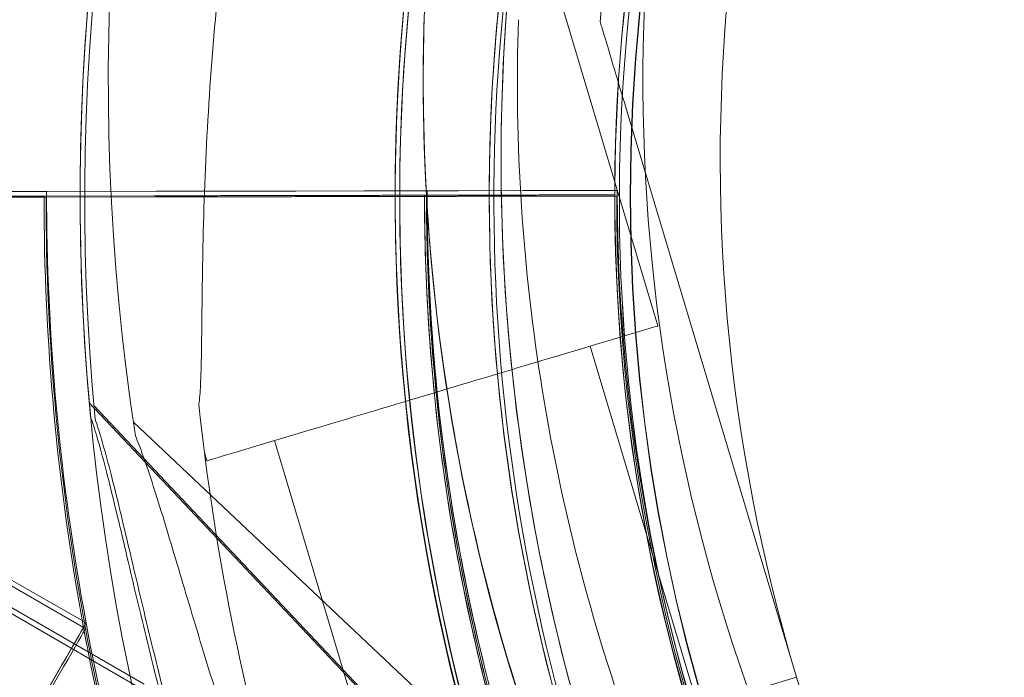
# Model space of a CAD drawing. Units: millimetres. Extents: x 212742 to 227206, y 50672 to 62140.
# Drawn here: x 219070 to 219101, y 55851 to 55872 of the extents above; entities that cross this region are included whole.
import ezdxf

# ---------------------------------------------------------------- set-up
doc = ezdxf.new("R2010")
doc.units = ezdxf.units.MM

# ---------------------------------------------------------------- blocks, each defined once
blk = doc.blocks.new('A$C673874EF')
at = {"color": 0, "linetype": 'Continuous', "lineweight": 0}
for p, q in [((90008.575, 34995.527), (90917.902, 34470.527)), ((90934.272, 34481.955), (90924.474, 34514.686)), ((90927.609, 34464.733), (90868.568, 34498.82)), ((90932.432, 34491.652), (90932.432, 34491.652)), ((90933.293, 34488.775), (90938.689, 34470.751)), ((90938.689, 34470.751), (90933.293, 34488.775)), ((90914.717, 34486.095), (90929.896, 34486.127)), ((90918.291, 34486.245), (90914.793, 34486.238)), ((90914.793, 34486.238), (90918.291, 34486.245)), ((90914.8, 34486.238), (90929.978, 34486.269)), ((90922.73, 34486.254), (90914.8, 34486.238)), ((90922.73, 34486.254), (90925.418, 34486.26)), ((90929.896, 34486.127), (90925.335, 34486.117)), ((90929.978, 34486.269), (90925.418, 34486.26)), ((90927.835, 34486.123), (90932.896, 34486.133)), ((90932.896, 34486.133), (90927.835, 34486.123)), ((90927.918, 34486.265), (90932.978, 34486.276)), ((90932.978, 34486.276), (90927.918, 34486.265)), ((90932.896, 34486.133), (90932.896, 34486.133)), ((90932.896, 34486.133), (90932.896, 34486.133)), ((90932.978, 34486.276), (90932.978, 34486.276)), ((90932.978, 34486.276), (90932.978, 34486.276)), ((90918.209, 34486.102), (90914.71, 34486.095)), ((90914.71, 34486.095), (90918.209, 34486.102)), ((90922.647, 34486.112), (90914.717, 34486.095)), ((90918.273, 34486.065), (90914.774, 34486.058)), ((90914.774, 34486.058), (90918.273, 34486.065)), ((90914.782, 34486.058), (90929.96, 34486.09)), ((90922.711, 34486.075), (90914.782, 34486.058)), ((90922.647, 34486.112), (90925.335, 34486.117)), ((90922.711, 34486.075), (90925.399, 34486.08)), ((90929.96, 34486.09), (90925.399, 34486.08)), ((90927.899, 34486.086), (90932.96, 34486.096)), ((90932.96, 34486.096), (90927.899, 34486.086)), ((90932.96, 34486.096), (90932.96, 34486.096)), ((90932.96, 34486.096), (90932.96, 34486.096)), ((90928.931, 34484.138), (90928.931, 34484.138)), ((90897.841, 34482.757), (90915.97, 34472.341)), ((90897.905, 34482.72), (90916.034, 34472.304)), ((90897.923, 34482.899), (90916.052, 34472.484)), ((90935.557, 34469.816), (90932.117, 34481.309)), ((90939.599, 34454.65), (90916.152, 34479.501)), ((90939.745, 34454.565), (90916.298, 34479.416)), ((90942.408, 34455.437), (90917.557, 34478.884)), ((90925.499, 34466.802), (90922.058, 34478.298)), ((90919.902, 34477.653), (90919.822, 34477.92)), ((90932.939, 34469.032), (90938.687, 34470.752)), ((90938.689, 34470.751), (90932.941, 34469.03)), ((90938.688, 34470.75), (90938.689, 34470.751)), ((90938.689, 34470.751), (90938.689, 34470.751))]:
    blk.add_line(p, q, dxfattribs=at)
for centre, radius in [((90990.394, 34486.087), 101.998), ((90990.394, 34486.087), 57), ((90990.394, 34486.087), 57), ((90990.4, 34486.091), 57)]:
    blk.add_circle(centre, radius, dxfattribs=at)
for centre, radius, start, end in [((90991.295, 34489.765), 74.537, 84.59694, 188.73245), ((90990.397, 34486.081), 74.537, 81.26755, 185.40306), ((90990.544, 34485.996), 74.537, 81.26755, 185.40306), ((90991.295, 34489.765), 64.5, 46.66469, 226.66469), ((90990.397, 34486.081), 64.5, 43.33531, 223.33338), ((90990.397, 34486.081), 64.5, 43.33531, 223.33338), ((90990.544, 34485.996), 64.5, 43.33531, 223.33338), ((90990.544, 34485.996), 64.5, 43.33531, 223.33338), ((90991.295, 34489.765), 57.5, 46.66469, 226.66469), ((90991.295, 34489.765), 57.5, 46.66469, 226.66469), ((90993.774, 34487.24), 57.5, 16.66686, 196.66469), ((90993.774, 34487.24), 57.5, 16.66686, 196.66469), ((90990.397, 34486.081), 57.5, 43.33531, 223.33531), ((90990.397, 34486.081), 57.5, 43.33531, 223.33314), ((90990.544, 34485.996), 57.5, 43.33531, 223.33531), ((90990.544, 34485.996), 57.5, 43.33531, 223.33314), ((90990.4, 34486.091), 64.5, 133.33531, 313.33531), ((90990.4, 34486.091), 57.5, 133.33531, 313.33531), ((90990.4, 34486.091), 57.5, 133.33531, 313.33531), ((90993.774, 34487.24), 64.5, 148.18059, 196.66469), ((90993.772, 34487.242), 64.5, 196.66662, 16.66469), ((90993.772, 34487.242), 64.5, 196.66662, 16.66469), ((90993.772, 34487.242), 57.5, 196.66469, 16.66469), ((90993.772, 34487.242), 57.5, 196.66686, 16.66469), ((90990.4, 34486.091), 74.537, 171.26755, 275.40306), ((90991.295, 34489.765), 64.5, 178.18059, 226.66469), ((90990.478, 34486.233), 75.686, 179.99688, 190.46713), ((90990.478, 34486.233), 63.561, 179.97337, 238.0892), ((90990.396, 34486.091), 57.5, 179.9579, 238.0892), ((90990.396, 34486.091), 57.5, 179.9579, 238.0892), ((90990.478, 34486.233), 57.5, 179.9579, 238.0892), ((90990.478, 34486.233), 57.5, 179.9579, 238.0892), ((90990.396, 34486.091), 75.686, 179.99688, 190.46713), ((90990.46, 34486.054), 75.686, 179.99688, 190.46713), ((90990.396, 34486.091), 63.561, 179.97337, 238.0892), ((90990.46, 34486.054), 63.561, 179.97337, 238.0892), ((90990.46, 34486.054), 57.5, 179.9579, 238.0892), ((90990.46, 34486.054), 57.5, 179.9579, 238.0892), ((90990.4, 34486.091), 64.5, 181.81941, 313.33531), ((90993.774, 34487.24), 74.537, 185.98984, 196.66303), ((90990.396, 34486.091), 75.686, 190.46713, 194.83414), ((90990.478, 34486.233), 75.686, 190.46713, 194.83414), ((90990.46, 34486.054), 75.686, 190.46713, 194.83414)]:
    blk.add_arc(centre, radius, start, end, dxfattribs=at)
at = {"color": 0, "linetype": 'Continuous', "lineweight": 0, "extrusion": (0, 0, -1)}
blk.add_ellipse((90927.087, 34479.804), major_axis=(-7.185, -2.151), ratio=0, start_param=0, end_param=3.141593, dxfattribs=at)
at = {"color": 0, "linetype": 'Continuous', "lineweight": 0}
for centre in [(90908.871, 34459.985), (90908.953, 34460.128), (90908.935, 34459.948)]:
    blk.add_ellipse(centre, major_axis=(7.099, 12.356), ratio=0, start_param=0, end_param=6.283185, dxfattribs=at)
for points, knots in [([(90943.482, 34441.818), (90938.76, 34446.822), (90934.847, 34452.588), (90929.032, 34465.059), (90927.132, 34471.762), (90925.535, 34485.429), (90925.839, 34492.39), (90928.622, 34505.866), (90931.101, 34512.378), (90937.982, 34524.294), (90942.383, 34529.696), (90952.664, 34538.842), (90958.541, 34542.585), (90971.176, 34548.033), (90977.932, 34549.738), (90985.972, 34550.44), (90987.16, 34550.51), (90988.349, 34550.548)], [3.956079, 3.956079, 3.956079, 3.956079, 4.276079, 4.276079, 4.596079, 4.596079, 4.916079, 4.916079, 5.236079, 5.236079, 5.556079, 5.556079, 5.876079, 5.876079, 6.196079, 6.196079, 6.251431, 6.251431, 6.251431, 6.251431]), ([(90943.628, 34441.734), (90938.907, 34446.738), (90934.994, 34452.503), (90929.179, 34464.974), (90927.278, 34471.678), (90925.681, 34485.345), (90925.986, 34492.306), (90928.769, 34505.781), (90931.248, 34512.293), (90938.129, 34524.209), (90942.53, 34529.611), (90952.81, 34538.757), (90958.687, 34542.5), (90971.322, 34547.949), (90978.079, 34549.653), (90986.118, 34550.355), (90987.307, 34550.426), (90988.496, 34550.464)], [3.956079, 3.956079, 3.956079, 3.956079, 4.276079, 4.276079, 4.596079, 4.596079, 4.916079, 4.916079, 5.236079, 5.236079, 5.556079, 5.556079, 5.876079, 5.876079, 6.196079, 6.196079, 6.251431, 6.251431, 6.251431, 6.251431]), ([(90933.602, 34462.489), (90931.086, 34468.548), (90929.547, 34475.011), (90928.581, 34488.095), (90929.154, 34494.714), (90932.353, 34507.438), (90934.979, 34513.541), (90942.018, 34524.613), (90946.43, 34529.58), (90956.595, 34537.875), (90962.345, 34541.202), (90974.603, 34545.879), (90981.109, 34547.228), (90987.923, 34547.532), (90988.184, 34547.541), (90988.445, 34547.55)], [4.318697, 4.318697, 4.318697, 4.318697, 4.638697, 4.638697, 4.958697, 4.958697, 5.278697, 5.278697, 5.598697, 5.598697, 5.918697, 5.918697, 6.238697, 6.238697, 6.251431, 6.251431, 6.251431, 6.251431]), ([(90933.749, 34462.405), (90931.232, 34468.463), (90929.694, 34474.926), (90928.728, 34488.01), (90929.3, 34494.629), (90932.499, 34507.353), (90935.125, 34513.456), (90942.164, 34524.528), (90946.576, 34529.495), (90956.741, 34537.791), (90962.492, 34541.118), (90974.75, 34545.794), (90981.255, 34547.144), (90988.069, 34547.447), (90988.33, 34547.457), (90988.591, 34547.465)], [4.318697, 4.318697, 4.318697, 4.318697, 4.638697, 4.638697, 4.958697, 4.958697, 5.278697, 5.278697, 5.598697, 5.598697, 5.918697, 5.918697, 6.238697, 6.238697, 6.251431, 6.251431, 6.251431, 6.251431]), ([(90925.932, 34484.043), (90925.817, 34487.68), (90926.01, 34491.326), (90927.007, 34498.535), (90927.811, 34502.097), (90930.009, 34509.035), (90931.402, 34512.41), (90934.736, 34518.879), (90936.678, 34521.972), (90941.054, 34527.786), (90943.489, 34530.508), (90946.136, 34533.005)], [3.109838, 3.109838, 3.109838, 3.109838, 3.2790795, 3.2790795, 3.4483209, 3.4483209, 3.6175623, 3.6175623, 3.7868038, 3.7868038, 3.9560452, 3.9560452, 3.9560452, 3.9560452]), ([(90931.983, 34468.743), (90930.939, 34472.229), (90930.192, 34475.804), (90929.309, 34483.027), (90929.174, 34486.676), (90929.52, 34493.945), (90930.002, 34497.565), (90931.568, 34504.672), (90932.652, 34508.159), (90935.393, 34514.901), (90937.049, 34518.155), (90938.967, 34521.247)], [2.8507389, 2.8507389, 2.8507389, 2.8507389, 3.0199803, 3.0199803, 3.1892217, 3.1892217, 3.3584632, 3.3584632, 3.5277046, 3.5277046, 3.6969461, 3.6969461, 3.6969461, 3.6969461]), ([(90932.432, 34491.652), (90932.575, 34493.629), (90932.812, 34495.6), (90933.477, 34499.509), (90933.905, 34501.447), (90934.944, 34505.274), (90935.556, 34507.162), (90936.96, 34510.87), (90937.752, 34512.69), (90939.507, 34516.246), (90940.471, 34517.981), (90941.516, 34519.665)], [3.2133907, 3.2133907, 3.2133907, 3.2133907, 3.3101018, 3.3101018, 3.4068129, 3.4068129, 3.5035239, 3.5035239, 3.600235, 3.600235, 3.6969461, 3.6969461, 3.6969461, 3.6969461]), ([(90919.644, 34479.462), (90919.647, 34479.478), (90919.649, 34479.495), (90919.677, 34479.694), (90919.692, 34479.936), (90919.716, 34480.5), (90919.723, 34480.867), (90919.734, 34481.643), (90919.738, 34482.053), (90919.753, 34483.309), (90919.766, 34484.178), (90919.819, 34486.267), (90919.875, 34487.637), (90920.054, 34490.461), (90920.177, 34491.914), (90920.49, 34494.831), (90920.68, 34496.295), (90921.115, 34499.159), (90921.358, 34500.559), (90921.788, 34502.807), (90921.982, 34503.759), (90922.393, 34505.672), (90922.61, 34506.633), (90923.045, 34508.5), (90923.263, 34509.406), (90923.668, 34511.105), (90923.855, 34511.898), (90924.083, 34512.952), (90924.153, 34513.297), (90924.253, 34513.853), (90924.288, 34514.076), (90924.313, 34514.276)], [0.834091, 0.834091, 0.834091, 0.834091, 0.923404, 0.923404, 1.846807, 1.846807, 3.113418, 3.113418, 4.38003, 4.38003, 6.913252, 6.913252, 10.995476, 10.995476, 15.0777, 15.0777, 19.159924, 19.159924, 23.242148, 23.242148, 26.040521, 26.040521, 28.838895, 28.838895, 31.637268, 31.637268, 34.435642, 34.435642, 35.813659, 35.813659, 36.832291, 36.832291, 36.832291, 36.832291]), ([(90928.931, 34484.138), (90928.868, 34486.12), (90928.901, 34488.104), (90929.158, 34492.061), (90929.383, 34494.033), (90930.021, 34497.947), (90930.435, 34499.888), (90931.448, 34503.721), (90932.047, 34505.614), (90933.426, 34509.331), (90934.205, 34511.157), (90935.07, 34512.941)], [3.109838, 3.109838, 3.109838, 3.109838, 3.2065491, 3.2065491, 3.3032602, 3.3032602, 3.3999712, 3.3999712, 3.4966823, 3.4966823, 3.5933934, 3.5933934, 3.5933934, 3.5933934]), ([(90947.031, 34442.851), (90944.385, 34445.348), (90941.95, 34448.07), (90937.573, 34453.884), (90935.632, 34456.977), (90932.297, 34463.445), (90930.904, 34466.821), (90928.707, 34473.759), (90927.903, 34477.321), (90926.905, 34484.529), (90926.712, 34488.176), (90926.828, 34491.813)], [2.3271401, 2.3271401, 2.3271401, 2.3271401, 2.4963815, 2.4963815, 2.665623, 2.665623, 2.8348644, 2.8348644, 3.0041058, 3.0041058, 3.1733473, 3.1733473, 3.1733473, 3.1733473]), ([(90935.966, 34462.915), (90935.101, 34464.699), (90934.321, 34466.524), (90932.943, 34470.242), (90932.343, 34472.134), (90931.33, 34475.968), (90930.916, 34477.909), (90930.278, 34481.822), (90930.054, 34483.795), (90929.796, 34487.751), (90929.763, 34489.736), (90929.826, 34491.718)], [2.6897919, 2.6897919, 2.6897919, 2.6897919, 2.786503, 2.786503, 2.8832141, 2.8832141, 2.9799251, 2.9799251, 3.0766362, 3.0766362, 3.1733473, 3.1733473, 3.1733473, 3.1733473]), ([(90932.432, 34491.652), (90932.432, 34491.652), (90932.435, 34491.644), (90932.443, 34491.618), (90932.45, 34491.592), (90932.472, 34491.521), (90932.489, 34491.461), (90932.529, 34491.33), (90932.55, 34491.259), (90932.622, 34491.019), (90932.679, 34490.829), (90932.797, 34490.432), (90932.859, 34490.225), (90933.048, 34489.597), (90933.176, 34489.167), (90933.293, 34488.775)], [0, 0, 0, 0, 0.115927, 0.115927, 0.255237, 0.255237, 0.491112, 0.491112, 0.726988, 0.726988, 1.340541, 1.340541, 1.954094, 1.954094, 3.1812, 3.1812, 3.1812, 3.1812]), ([(90933.293, 34488.775), (90933.176, 34489.167), (90933.048, 34489.597), (90932.859, 34490.225), (90932.797, 34490.432), (90932.679, 34490.829), (90932.622, 34491.019), (90932.55, 34491.259), (90932.529, 34491.33), (90932.489, 34491.461), (90932.472, 34491.521), (90932.45, 34491.592), (90932.443, 34491.618), (90932.435, 34491.644), (90932.432, 34491.652), (90932.432, 34491.652)], [-3.1812, -3.1812, -3.1812, -3.1812, -1.954094, -1.954094, -1.340541, -1.340541, -0.726988, -0.726988, -0.491112, -0.491112, -0.255237, -0.255237, -0.115927, -0.115927, 0, 0, 0, 0]), ([(90914.8, 34486.238), (90914.522, 34486.237), (90914.219, 34486.236), (90913.625, 34486.235), (90913.334, 34486.234), (90912.821, 34486.233), (90912.551, 34486.233), (90912.048, 34486.232), (90911.814, 34486.231), (90911.421, 34486.23), (90911.226, 34486.23), (90910.89, 34486.229), (90910.749, 34486.229), (90910.536, 34486.229), (90910.445, 34486.228), (90910.377, 34486.228), (90910.369, 34486.228), (90910.361, 34486.228)], [19.993019, 19.993019, 19.993019, 19.993019, 20.826063, 20.826063, 21.659106, 21.659106, 22.492149, 22.492149, 23.325192, 23.325192, 24.158234, 24.158234, 24.991276, 24.991276, 25.824317, 25.824317, 25.95316, 25.95316, 25.95316, 25.95316]), ([(90910.361, 34486.228), (90910.369, 34486.228), (90910.377, 34486.228), (90910.445, 34486.228), (90910.536, 34486.229), (90910.749, 34486.229), (90910.89, 34486.229), (90911.226, 34486.23), (90911.421, 34486.23), (90911.814, 34486.231), (90912.048, 34486.232), (90912.551, 34486.233), (90912.821, 34486.233), (90913.334, 34486.234), (90913.625, 34486.235), (90914.219, 34486.236), (90914.522, 34486.237), (90914.8, 34486.238)], [0.704197, 0.704197, 0.704197, 0.704197, 0.833041, 0.833041, 1.666082, 1.666082, 2.499124, 2.499124, 3.332165, 3.332165, 4.165208, 4.165208, 4.998251, 4.998251, 5.831295, 5.831295, 6.664339, 6.664339, 6.664339, 6.664339]), ([(90922.73, 34486.254), (90922.452, 34486.254), (90922.149, 34486.253), (90921.555, 34486.252), (90921.264, 34486.251), (90920.751, 34486.25), (90920.481, 34486.249), (90919.978, 34486.248), (90919.744, 34486.248), (90919.351, 34486.247), (90919.156, 34486.247), (90918.82, 34486.246), (90918.678, 34486.246), (90918.466, 34486.245), (90918.375, 34486.245), (90918.307, 34486.245), (90918.299, 34486.245), (90918.291, 34486.245)], [19.993024, 19.993024, 19.993024, 19.993024, 20.826069, 20.826069, 21.659114, 21.659114, 22.492157, 22.492157, 23.3252, 23.3252, 24.158242, 24.158242, 24.991284, 24.991284, 25.824324, 25.824324, 25.953168, 25.953168, 25.953168, 25.953168]), ([(90918.291, 34486.245), (90918.299, 34486.245), (90918.307, 34486.245), (90918.375, 34486.245), (90918.466, 34486.245), (90918.678, 34486.246), (90918.82, 34486.246), (90919.156, 34486.247), (90919.351, 34486.247), (90919.744, 34486.248), (90919.978, 34486.248), (90920.481, 34486.249), (90920.751, 34486.25), (90921.264, 34486.251), (90921.555, 34486.252), (90922.149, 34486.253), (90922.452, 34486.254), (90922.73, 34486.254)], [0.704197, 0.704197, 0.704197, 0.704197, 0.833041, 0.833041, 1.666082, 1.666082, 2.499123, 2.499123, 3.332165, 3.332165, 4.165208, 4.165208, 4.998252, 4.998252, 5.831296, 5.831296, 6.664341, 6.664341, 6.664341, 6.664341]), ([(90925.418, 34486.26), (90925.51, 34486.26), (90925.611, 34486.26), (90925.809, 34486.261), (90925.906, 34486.261), (90926.077, 34486.261), (90926.167, 34486.261), (90926.335, 34486.262), (90926.413, 34486.262), (90926.544, 34486.262), (90926.609, 34486.262), (90926.721, 34486.263), (90926.768, 34486.263), (90926.839, 34486.263), (90926.869, 34486.263), (90926.908, 34486.263), (90926.918, 34486.263), (90926.918, 34486.263)], [2.221447, 2.221447, 2.221447, 2.221447, 2.499129, 2.499129, 2.776811, 2.776811, 3.054492, 3.054492, 3.332173, 3.332173, 3.609854, 3.609854, 3.887534, 3.887534, 4.165215, 4.165215, 4.442895, 4.442895, 4.442895, 4.442895]), ([(90926.918, 34486.263), (90926.918, 34486.263), (90926.908, 34486.263), (90926.869, 34486.263), (90926.839, 34486.263), (90926.768, 34486.263), (90926.721, 34486.263), (90926.609, 34486.262), (90926.544, 34486.262), (90926.413, 34486.262), (90926.335, 34486.262), (90926.167, 34486.261), (90926.077, 34486.261), (90925.906, 34486.261), (90925.809, 34486.261), (90925.611, 34486.26), (90925.51, 34486.26), (90925.418, 34486.26)], [4.442895, 4.442895, 4.442895, 4.442895, 4.720575, 4.720575, 4.998255, 4.998255, 5.275936, 5.275936, 5.553616, 5.553616, 5.831298, 5.831298, 6.108979, 6.108979, 6.386661, 6.386661, 6.664342, 6.664342, 6.664342, 6.664342]), ([(90926.835, 34486.12), (90926.835, 34486.12), (90926.841, 34486.12), (90926.868, 34486.12), (90926.888, 34486.121), (90926.935, 34486.121), (90926.966, 34486.121), (90927.041, 34486.121), (90927.085, 34486.121), (90927.172, 34486.121), (90927.224, 34486.121), (90927.336, 34486.121), (90927.396, 34486.122), (90927.51, 34486.122), (90927.574, 34486.122), (90927.706, 34486.122), (90927.774, 34486.122), (90927.835, 34486.123)], [0, 0, 0, 0, 0.18512, 0.18512, 0.37024, 0.37024, 0.555361, 0.555361, 0.740481, 0.740481, 0.925602, 0.925602, 1.110723, 1.110723, 1.295844, 1.295844, 1.480965, 1.480965, 1.480965, 1.480965]), ([(90927.835, 34486.123), (90927.774, 34486.122), (90927.706, 34486.122), (90927.574, 34486.122), (90927.51, 34486.122), (90927.396, 34486.122), (90927.336, 34486.121), (90927.224, 34486.121), (90927.172, 34486.121), (90927.085, 34486.121), (90927.041, 34486.121), (90926.966, 34486.121), (90926.935, 34486.121), (90926.888, 34486.121), (90926.868, 34486.12), (90926.841, 34486.12), (90926.835, 34486.12), (90926.835, 34486.12)], [-1.480965, -1.480965, -1.480965, -1.480965, -1.295844, -1.295844, -1.110723, -1.110723, -0.925602, -0.925602, -0.740481, -0.740481, -0.555361, -0.555361, -0.37024, -0.37024, -0.18512, -0.18512, 0, 0, 0, 0]), ([(90930.239, 34465.956), (90929.799, 34467.262), (90929.402, 34468.582), (90928.695, 34471.245), (90928.384, 34472.588), (90927.851, 34475.292), (90927.629, 34476.652), (90927.273, 34479.385), (90927.139, 34480.757), (90926.961, 34483.507), (90926.917, 34484.885), (90926.918, 34486.263)], [2.8168874, 2.8168874, 2.8168874, 2.8168874, 2.8819214, 2.8819214, 2.9469554, 2.9469554, 3.0119894, 3.0119894, 3.0770234, 3.0770234, 3.1420574, 3.1420574, 3.1420574, 3.1420574]), ([(90926.918, 34486.263), (90926.918, 34486.263), (90926.924, 34486.263), (90926.95, 34486.263), (90926.97, 34486.263), (90927.017, 34486.263), (90927.049, 34486.263), (90927.124, 34486.263), (90927.167, 34486.263), (90927.254, 34486.264), (90927.306, 34486.264), (90927.418, 34486.264), (90927.478, 34486.264), (90927.592, 34486.264), (90927.657, 34486.264), (90927.789, 34486.265), (90927.856, 34486.265), (90927.918, 34486.265)], [0, 0, 0, 0, 0.18512, 0.18512, 0.37024, 0.37024, 0.555361, 0.555361, 0.740481, 0.740481, 0.925602, 0.925602, 1.110723, 1.110723, 1.295844, 1.295844, 1.480965, 1.480965, 1.480965, 1.480965]), ([(90927.918, 34486.265), (90927.856, 34486.265), (90927.789, 34486.265), (90927.657, 34486.264), (90927.592, 34486.264), (90927.478, 34486.264), (90927.418, 34486.264), (90927.306, 34486.264), (90927.254, 34486.264), (90927.167, 34486.263), (90927.124, 34486.263), (90927.049, 34486.263), (90927.017, 34486.263), (90926.97, 34486.263), (90926.95, 34486.263), (90926.924, 34486.263), (90926.918, 34486.263), (90926.918, 34486.263)], [-1.480965, -1.480965, -1.480965, -1.480965, -1.295844, -1.295844, -1.110723, -1.110723, -0.925602, -0.925602, -0.740481, -0.740481, -0.555361, -0.555361, -0.37024, -0.37024, -0.18512, -0.18512, 0, 0, 0, 0]), ([(90932.896, 34486.133), (90932.896, 34486.133), (90932.878, 34486.133), (90932.799, 34486.133), (90932.738, 34486.133), (90932.597, 34486.132), (90932.502, 34486.132), (90932.278, 34486.132), (90932.148, 34486.132), (90931.886, 34486.131), (90931.73, 34486.131), (90931.395, 34486.13), (90931.215, 34486.13), (90930.873, 34486.129), (90930.679, 34486.128), (90930.283, 34486.128), (90930.081, 34486.127), (90929.896, 34486.127)], [8.885792, 8.885792, 8.885792, 8.885792, 9.441152, 9.441152, 9.996512, 9.996512, 10.551874, 10.551874, 11.107235, 11.107235, 11.662598, 11.662598, 12.21796, 12.21796, 12.773324, 12.773324, 13.328688, 13.328688, 13.328688, 13.328688]), ([(90929.896, 34486.127), (90930.081, 34486.127), (90930.283, 34486.128), (90930.679, 34486.128), (90930.873, 34486.129), (90931.215, 34486.13), (90931.395, 34486.13), (90931.73, 34486.131), (90931.886, 34486.131), (90932.148, 34486.132), (90932.278, 34486.132), (90932.502, 34486.132), (90932.597, 34486.132), (90932.738, 34486.133), (90932.799, 34486.133), (90932.878, 34486.133), (90932.896, 34486.133), (90932.896, 34486.133)], [4.442895, 4.442895, 4.442895, 4.442895, 4.998259, 4.998259, 5.553623, 5.553623, 6.108986, 6.108986, 6.664348, 6.664348, 7.21971, 7.21971, 7.775071, 7.775071, 8.330431, 8.330431, 8.885792, 8.885792, 8.885792, 8.885792]), ([(90932.978, 34486.276), (90932.978, 34486.276), (90932.96, 34486.276), (90932.881, 34486.275), (90932.821, 34486.275), (90932.679, 34486.275), (90932.585, 34486.275), (90932.36, 34486.274), (90932.23, 34486.274), (90931.969, 34486.274), (90931.813, 34486.273), (90931.477, 34486.273), (90931.297, 34486.272), (90930.955, 34486.271), (90930.761, 34486.271), (90930.366, 34486.27), (90930.163, 34486.27), (90929.978, 34486.269)], [8.885792, 8.885792, 8.885792, 8.885792, 9.441152, 9.441152, 9.996512, 9.996512, 10.551874, 10.551874, 11.107235, 11.107235, 11.662598, 11.662598, 12.21796, 12.21796, 12.773324, 12.773324, 13.328688, 13.328688, 13.328688, 13.328688]), ([(90929.978, 34486.269), (90930.163, 34486.27), (90930.366, 34486.27), (90930.761, 34486.271), (90930.955, 34486.271), (90931.297, 34486.272), (90931.477, 34486.273), (90931.813, 34486.273), (90931.969, 34486.274), (90932.23, 34486.274), (90932.36, 34486.274), (90932.585, 34486.275), (90932.679, 34486.275), (90932.821, 34486.275), (90932.881, 34486.275), (90932.96, 34486.276), (90932.978, 34486.276), (90932.978, 34486.276)], [4.442895, 4.442895, 4.442895, 4.442895, 4.998259, 4.998259, 5.553623, 5.553623, 6.108986, 6.108986, 6.664348, 6.664348, 7.21971, 7.21971, 7.775071, 7.775071, 8.330431, 8.330431, 8.885792, 8.885792, 8.885792, 8.885792]), ([(90914.717, 34486.095), (90914.44, 34486.094), (90914.137, 34486.094), (90913.543, 34486.093), (90913.252, 34486.092), (90912.739, 34486.091), (90912.469, 34486.09), (90911.966, 34486.089), (90911.732, 34486.089), (90911.339, 34486.088), (90911.144, 34486.088), (90910.808, 34486.087), (90910.666, 34486.087), (90910.454, 34486.086), (90910.363, 34486.086), (90910.295, 34486.086), (90910.286, 34486.086), (90910.279, 34486.086)], [19.993019, 19.993019, 19.993019, 19.993019, 20.826063, 20.826063, 21.659106, 21.659106, 22.492149, 22.492149, 23.325192, 23.325192, 24.158234, 24.158234, 24.991276, 24.991276, 25.824317, 25.824317, 25.95316, 25.95316, 25.95316, 25.95316]), ([(90910.279, 34486.086), (90910.286, 34486.086), (90910.295, 34486.086), (90910.363, 34486.086), (90910.454, 34486.086), (90910.666, 34486.087), (90910.808, 34486.087), (90911.144, 34486.088), (90911.339, 34486.088), (90911.732, 34486.089), (90911.966, 34486.089), (90912.469, 34486.09), (90912.739, 34486.091), (90913.252, 34486.092), (90913.543, 34486.093), (90914.137, 34486.094), (90914.44, 34486.094), (90914.717, 34486.095)], [0.704197, 0.704197, 0.704197, 0.704197, 0.833041, 0.833041, 1.666082, 1.666082, 2.499124, 2.499124, 3.332165, 3.332165, 4.165208, 4.165208, 4.998251, 4.998251, 5.831295, 5.831295, 6.664339, 6.664339, 6.664339, 6.664339]), ([(90914.782, 34486.058), (90914.504, 34486.057), (90914.201, 34486.057), (90913.607, 34486.056), (90913.316, 34486.055), (90912.803, 34486.054), (90912.533, 34486.053), (90912.03, 34486.052), (90911.796, 34486.052), (90911.403, 34486.051), (90911.208, 34486.051), (90910.872, 34486.05), (90910.73, 34486.05), (90910.518, 34486.049), (90910.427, 34486.049), (90910.359, 34486.049), (90910.35, 34486.049), (90910.343, 34486.049)], [19.993019, 19.993019, 19.993019, 19.993019, 20.826063, 20.826063, 21.659106, 21.659106, 22.492149, 22.492149, 23.325192, 23.325192, 24.158234, 24.158234, 24.991276, 24.991276, 25.824317, 25.824317, 25.95316, 25.95316, 25.95316, 25.95316]), ([(90910.343, 34486.049), (90910.35, 34486.049), (90910.359, 34486.049), (90910.427, 34486.049), (90910.518, 34486.049), (90910.73, 34486.05), (90910.872, 34486.05), (90911.208, 34486.051), (90911.403, 34486.051), (90911.796, 34486.052), (90912.03, 34486.052), (90912.533, 34486.053), (90912.803, 34486.054), (90913.316, 34486.055), (90913.607, 34486.056), (90914.201, 34486.057), (90914.504, 34486.057), (90914.782, 34486.058)], [0.704197, 0.704197, 0.704197, 0.704197, 0.833041, 0.833041, 1.666082, 1.666082, 2.499124, 2.499124, 3.332165, 3.332165, 4.165208, 4.165208, 4.998251, 4.998251, 5.831295, 5.831295, 6.664339, 6.664339, 6.664339, 6.664339]), ([(90922.647, 34486.112), (90922.37, 34486.111), (90922.066, 34486.11), (90921.473, 34486.109), (90921.182, 34486.109), (90920.669, 34486.107), (90920.399, 34486.107), (90919.896, 34486.106), (90919.662, 34486.105), (90919.269, 34486.105), (90919.074, 34486.104), (90918.738, 34486.103), (90918.596, 34486.103), (90918.384, 34486.103), (90918.293, 34486.103), (90918.225, 34486.102), (90918.216, 34486.102), (90918.209, 34486.102)], [19.993024, 19.993024, 19.993024, 19.993024, 20.826069, 20.826069, 21.659114, 21.659114, 22.492157, 22.492157, 23.3252, 23.3252, 24.158242, 24.158242, 24.991284, 24.991284, 25.824324, 25.824324, 25.953168, 25.953168, 25.953168, 25.953168]), ([(90918.209, 34486.102), (90918.216, 34486.102), (90918.225, 34486.102), (90918.293, 34486.103), (90918.384, 34486.103), (90918.596, 34486.103), (90918.738, 34486.103), (90919.074, 34486.104), (90919.269, 34486.105), (90919.662, 34486.105), (90919.896, 34486.106), (90920.399, 34486.107), (90920.669, 34486.107), (90921.182, 34486.109), (90921.473, 34486.109), (90922.066, 34486.11), (90922.37, 34486.111), (90922.647, 34486.112)], [0.704197, 0.704197, 0.704197, 0.704197, 0.833041, 0.833041, 1.666082, 1.666082, 2.499123, 2.499123, 3.332165, 3.332165, 4.165208, 4.165208, 4.998252, 4.998252, 5.831296, 5.831296, 6.664341, 6.664341, 6.664341, 6.664341]), ([(90922.711, 34486.075), (90922.434, 34486.074), (90922.131, 34486.073), (90921.537, 34486.072), (90921.246, 34486.072), (90920.733, 34486.07), (90920.463, 34486.07), (90919.96, 34486.069), (90919.726, 34486.068), (90919.333, 34486.068), (90919.138, 34486.067), (90918.802, 34486.066), (90918.66, 34486.066), (90918.448, 34486.066), (90918.357, 34486.066), (90918.289, 34486.065), (90918.28, 34486.065), (90918.273, 34486.065)], [19.993024, 19.993024, 19.993024, 19.993024, 20.826069, 20.826069, 21.659114, 21.659114, 22.492157, 22.492157, 23.3252, 23.3252, 24.158242, 24.158242, 24.991284, 24.991284, 25.824324, 25.824324, 25.953168, 25.953168, 25.953168, 25.953168]), ([(90918.273, 34486.065), (90918.28, 34486.065), (90918.289, 34486.065), (90918.357, 34486.066), (90918.448, 34486.066), (90918.66, 34486.066), (90918.802, 34486.066), (90919.138, 34486.067), (90919.333, 34486.068), (90919.726, 34486.068), (90919.96, 34486.069), (90920.463, 34486.07), (90920.733, 34486.07), (90921.246, 34486.072), (90921.537, 34486.072), (90922.131, 34486.073), (90922.434, 34486.074), (90922.711, 34486.075)], [0.704197, 0.704197, 0.704197, 0.704197, 0.833041, 0.833041, 1.666082, 1.666082, 2.499123, 2.499123, 3.332165, 3.332165, 4.165208, 4.165208, 4.998252, 4.998252, 5.831296, 5.831296, 6.664341, 6.664341, 6.664341, 6.664341]), ([(90925.335, 34486.117), (90925.428, 34486.117), (90925.529, 34486.118), (90925.727, 34486.118), (90925.824, 34486.118), (90925.995, 34486.119), (90926.085, 34486.119), (90926.253, 34486.119), (90926.331, 34486.119), (90926.461, 34486.12), (90926.526, 34486.12), (90926.639, 34486.12), (90926.686, 34486.12), (90926.757, 34486.12), (90926.787, 34486.12), (90926.826, 34486.12), (90926.835, 34486.12), (90926.835, 34486.12)], [2.221447, 2.221447, 2.221447, 2.221447, 2.499129, 2.499129, 2.776811, 2.776811, 3.054492, 3.054492, 3.332173, 3.332173, 3.609854, 3.609854, 3.887534, 3.887534, 4.165215, 4.165215, 4.442895, 4.442895, 4.442895, 4.442895]), ([(90926.835, 34486.12), (90926.835, 34486.12), (90926.826, 34486.12), (90926.787, 34486.12), (90926.757, 34486.12), (90926.686, 34486.12), (90926.639, 34486.12), (90926.526, 34486.12), (90926.461, 34486.12), (90926.331, 34486.119), (90926.253, 34486.119), (90926.085, 34486.119), (90925.995, 34486.119), (90925.824, 34486.118), (90925.727, 34486.118), (90925.529, 34486.118), (90925.428, 34486.117), (90925.335, 34486.117)], [4.442895, 4.442895, 4.442895, 4.442895, 4.720575, 4.720575, 4.998255, 4.998255, 5.275936, 5.275936, 5.553616, 5.553616, 5.831298, 5.831298, 6.108979, 6.108979, 6.386661, 6.386661, 6.664342, 6.664342, 6.664342, 6.664342]), ([(90925.399, 34486.08), (90925.492, 34486.08), (90925.593, 34486.081), (90925.791, 34486.081), (90925.888, 34486.081), (90926.059, 34486.082), (90926.149, 34486.082), (90926.317, 34486.082), (90926.395, 34486.082), (90926.525, 34486.083), (90926.591, 34486.083), (90926.703, 34486.083), (90926.75, 34486.083), (90926.821, 34486.083), (90926.851, 34486.083), (90926.89, 34486.083), (90926.899, 34486.083), (90926.899, 34486.083)], [2.221447, 2.221447, 2.221447, 2.221447, 2.499129, 2.499129, 2.776811, 2.776811, 3.054492, 3.054492, 3.332173, 3.332173, 3.609854, 3.609854, 3.887534, 3.887534, 4.165215, 4.165215, 4.442895, 4.442895, 4.442895, 4.442895]), ([(90926.899, 34486.083), (90926.899, 34486.083), (90926.89, 34486.083), (90926.851, 34486.083), (90926.821, 34486.083), (90926.75, 34486.083), (90926.703, 34486.083), (90926.591, 34486.083), (90926.525, 34486.083), (90926.395, 34486.082), (90926.317, 34486.082), (90926.149, 34486.082), (90926.059, 34486.082), (90925.888, 34486.081), (90925.791, 34486.081), (90925.593, 34486.081), (90925.492, 34486.08), (90925.399, 34486.08)], [4.442895, 4.442895, 4.442895, 4.442895, 4.720575, 4.720575, 4.998255, 4.998255, 5.275936, 5.275936, 5.553616, 5.553616, 5.831298, 5.831298, 6.108979, 6.108979, 6.386661, 6.386661, 6.664342, 6.664342, 6.664342, 6.664342]), ([(90930.157, 34465.813), (90929.717, 34467.119), (90929.32, 34468.439), (90928.612, 34471.103), (90928.302, 34472.446), (90927.769, 34475.149), (90927.546, 34476.51), (90927.19, 34479.243), (90927.057, 34480.615), (90926.879, 34483.365), (90926.835, 34484.743), (90926.835, 34486.12)], [2.8168874, 2.8168874, 2.8168874, 2.8168874, 2.8819214, 2.8819214, 2.9469554, 2.9469554, 3.0119894, 3.0119894, 3.0770234, 3.0770234, 3.1420574, 3.1420574, 3.1420574, 3.1420574]), ([(90926.899, 34486.083), (90926.899, 34486.083), (90926.905, 34486.083), (90926.932, 34486.083), (90926.952, 34486.084), (90926.999, 34486.084), (90927.031, 34486.084), (90927.105, 34486.084), (90927.149, 34486.084), (90927.236, 34486.084), (90927.288, 34486.084), (90927.4, 34486.084), (90927.46, 34486.085), (90927.574, 34486.085), (90927.638, 34486.085), (90927.77, 34486.085), (90927.838, 34486.085), (90927.899, 34486.086)], [0, 0, 0, 0, 0.18512, 0.18512, 0.37024, 0.37024, 0.555361, 0.555361, 0.740481, 0.740481, 0.925602, 0.925602, 1.110723, 1.110723, 1.295844, 1.295844, 1.480965, 1.480965, 1.480965, 1.480965]), ([(90927.899, 34486.086), (90927.838, 34486.085), (90927.77, 34486.085), (90927.638, 34486.085), (90927.574, 34486.085), (90927.46, 34486.085), (90927.4, 34486.084), (90927.288, 34486.084), (90927.236, 34486.084), (90927.149, 34486.084), (90927.105, 34486.084), (90927.031, 34486.084), (90926.999, 34486.084), (90926.952, 34486.084), (90926.932, 34486.083), (90926.905, 34486.083), (90926.899, 34486.083), (90926.899, 34486.083)], [-1.480965, -1.480965, -1.480965, -1.480965, -1.295844, -1.295844, -1.110723, -1.110723, -0.925602, -0.925602, -0.740481, -0.740481, -0.555361, -0.555361, -0.37024, -0.37024, -0.18512, -0.18512, 0, 0, 0, 0]), ([(90930.221, 34465.776), (90929.781, 34467.082), (90929.384, 34468.402), (90928.676, 34471.066), (90928.366, 34472.409), (90927.833, 34475.112), (90927.611, 34476.473), (90927.254, 34479.206), (90927.121, 34480.578), (90926.943, 34483.328), (90926.899, 34484.706), (90926.899, 34486.083)], [2.8168874, 2.8168874, 2.8168874, 2.8168874, 2.8819214, 2.8819214, 2.9469554, 2.9469554, 3.0119894, 3.0119894, 3.0770234, 3.0770234, 3.1420574, 3.1420574, 3.1420574, 3.1420574]), ([(90932.96, 34486.096), (90932.96, 34486.096), (90932.942, 34486.096), (90932.863, 34486.096), (90932.802, 34486.096), (90932.661, 34486.096), (90932.567, 34486.095), (90932.342, 34486.095), (90932.212, 34486.095), (90931.95, 34486.094), (90931.795, 34486.094), (90931.459, 34486.093), (90931.279, 34486.093), (90930.937, 34486.092), (90930.743, 34486.091), (90930.347, 34486.091), (90930.145, 34486.09), (90929.96, 34486.09)], [8.885792, 8.885792, 8.885792, 8.885792, 9.441152, 9.441152, 9.996512, 9.996512, 10.551874, 10.551874, 11.107235, 11.107235, 11.662598, 11.662598, 12.21796, 12.21796, 12.773324, 12.773324, 13.328688, 13.328688, 13.328688, 13.328688]), ([(90929.96, 34486.09), (90930.145, 34486.09), (90930.347, 34486.091), (90930.743, 34486.091), (90930.937, 34486.092), (90931.279, 34486.093), (90931.459, 34486.093), (90931.795, 34486.094), (90931.95, 34486.094), (90932.212, 34486.095), (90932.342, 34486.095), (90932.567, 34486.095), (90932.661, 34486.096), (90932.802, 34486.096), (90932.863, 34486.096), (90932.942, 34486.096), (90932.96, 34486.096), (90932.96, 34486.096)], [4.442895, 4.442895, 4.442895, 4.442895, 4.998259, 4.998259, 5.553623, 5.553623, 6.108986, 6.108986, 6.664348, 6.664348, 7.21971, 7.21971, 7.775071, 7.775071, 8.330431, 8.330431, 8.885792, 8.885792, 8.885792, 8.885792]), ([(91034.664, 34439.177), (91029.66, 34434.455), (91023.895, 34430.542), (91011.424, 34424.726), (91004.72, 34422.825), (90991.053, 34421.228), (90984.092, 34421.532), (90970.617, 34424.315), (90964.105, 34426.793), (90952.188, 34433.674), (90946.787, 34438.075), (90937.64, 34448.355), (90933.897, 34454.232), (90928.448, 34466.867), (90926.743, 34473.623), (90926.041, 34481.663), (90925.97, 34482.853), (90925.932, 34484.043)], [0.814453, 0.814453, 0.814453, 0.814453, 1.134453, 1.134453, 1.454453, 1.454453, 1.774453, 1.774453, 2.094453, 2.094453, 2.414453, 2.414453, 2.734453, 2.734453, 3.054453, 3.054453, 3.109838, 3.109838, 3.109838, 3.109838]), ([(91013.991, 34429.295), (91007.933, 34426.779), (91001.47, 34425.24), (90988.385, 34424.275), (90981.766, 34424.847), (90969.042, 34428.046), (90962.94, 34430.672), (90951.868, 34437.711), (90946.901, 34442.123), (90938.605, 34452.288), (90935.278, 34458.039), (90930.601, 34470.297), (90929.252, 34476.802), (90928.949, 34483.616), (90928.939, 34483.877), (90928.931, 34484.138)], [1.177104, 1.177104, 1.177104, 1.177104, 1.497104, 1.497104, 1.817104, 1.817104, 2.137104, 2.137104, 2.457104, 2.457104, 2.777104, 2.777104, 3.097104, 3.097104, 3.109838, 3.109838, 3.109838, 3.109838]), ([(90938.827, 34420.782), (90938.298, 34421.282), (90937.767, 34421.793), (90936.492, 34423.046), (90935.75, 34423.799), (90934.274, 34425.345), (90933.54, 34426.14), (90931.361, 34428.584), (90929.939, 34430.294), (90927.187, 34433.858), (90925.858, 34435.712), (90923.317, 34439.546), (90922.106, 34441.524), (90919.822, 34445.573), (90918.748, 34447.645), (90916.75, 34451.85), (90915.825, 34453.983), (90914.125, 34458.277), (90913.349, 34460.438), (90912.128, 34464.168), (90911.627, 34465.811), (90910.927, 34468.279), (90910.701, 34469.103), (90910.269, 34470.734), (90910.061, 34471.542), (90909.665, 34473.126), (90909.476, 34473.903), (90909.116, 34475.412), (90908.944, 34476.143), (90908.616, 34477.547), (90908.459, 34478.219), (90908.159, 34479.493), (90908.016, 34480.095), (90907.674, 34481.479), (90907.469, 34482.266), (90907.227, 34483.096), (90907.189, 34483.221), (90907.152, 34483.344)], [4.406824, 4.406824, 4.406824, 4.406824, 6.858791, 6.858791, 10.288186, 10.288186, 13.717582, 13.717582, 20.576373, 20.576373, 27.435164, 27.435164, 34.293955, 34.293955, 41.152746, 41.152746, 48.011537, 48.011537, 54.870328, 54.870328, 59.883141, 59.883141, 62.389548, 62.389548, 64.895955, 64.895955, 67.402361, 67.402361, 69.908768, 69.908768, 72.415175, 72.415175, 74.921582, 74.921582, 78.596864, 78.596864, 79.267384, 79.267384, 79.267384, 79.267384]), ([(90907.152, 34483.344), (90907.189, 34483.221), (90907.227, 34483.096), (90907.469, 34482.266), (90907.674, 34481.479), (90908.016, 34480.095), (90908.159, 34479.493), (90908.459, 34478.219), (90908.616, 34477.547), (90908.944, 34476.143), (90909.116, 34475.412), (90909.476, 34473.903), (90909.665, 34473.126), (90910.061, 34471.542), (90910.269, 34470.734), (90910.701, 34469.103), (90910.927, 34468.279), (90911.627, 34465.811), (90912.128, 34464.168), (90913.349, 34460.438), (90914.125, 34458.277), (90915.825, 34453.983), (90916.75, 34451.85), (90918.748, 34447.645), (90919.822, 34445.573), (90922.106, 34441.524), (90923.317, 34439.546), (90925.858, 34435.712), (90927.187, 34433.858), (90929.939, 34430.294), (90931.361, 34428.584), (90933.54, 34426.14), (90934.274, 34425.345), (90935.75, 34423.799), (90936.492, 34423.046), (90937.767, 34421.793), (90938.298, 34421.282), (90938.827, 34420.782)], [105.624581, 105.624581, 105.624581, 105.624581, 106.295101, 106.295101, 109.970384, 109.970384, 112.47679, 112.47679, 114.983197, 114.983197, 117.489604, 117.489604, 119.996011, 119.996011, 122.502417, 122.502417, 125.008824, 125.008824, 130.021638, 130.021638, 136.880429, 136.880429, 143.73922, 143.73922, 150.59801, 150.59801, 157.456801, 157.456801, 164.315592, 164.315592, 171.174383, 171.174383, 174.603779, 174.603779, 178.033174, 178.033174, 180.485141, 180.485141, 180.485141, 180.485141]), ([(90938.745, 34420.64), (90938.216, 34421.139), (90937.685, 34421.65), (90936.41, 34422.904), (90935.667, 34423.656), (90934.191, 34425.203), (90933.458, 34425.997), (90931.279, 34428.442), (90929.856, 34430.151), (90927.105, 34433.715), (90925.776, 34435.569), (90923.235, 34439.403), (90922.024, 34441.381), (90919.739, 34445.431), (90918.666, 34447.502), (90916.668, 34451.707), (90915.743, 34453.841), (90914.042, 34458.135), (90913.267, 34460.296), (90912.046, 34464.025), (90911.545, 34465.669), (90910.844, 34468.137), (90910.619, 34468.96), (90910.186, 34470.591), (90909.979, 34471.399), (90909.583, 34472.983), (90909.394, 34473.76), (90909.033, 34475.269), (90908.862, 34476.001), (90908.534, 34477.404), (90908.377, 34478.077), (90908.077, 34479.351), (90907.933, 34479.952), (90907.591, 34481.337), (90907.387, 34482.124), (90907.144, 34482.954), (90907.107, 34483.079), (90907.069, 34483.201)], [4.406824, 4.406824, 4.406824, 4.406824, 6.858791, 6.858791, 10.288186, 10.288186, 13.717582, 13.717582, 20.576373, 20.576373, 27.435164, 27.435164, 34.293955, 34.293955, 41.152746, 41.152746, 48.011537, 48.011537, 54.870328, 54.870328, 59.883141, 59.883141, 62.389548, 62.389548, 64.895955, 64.895955, 67.402361, 67.402361, 69.908768, 69.908768, 72.415175, 72.415175, 74.921582, 74.921582, 78.596864, 78.596864, 79.267384, 79.267384, 79.267384, 79.267384]), ([(90907.069, 34483.201), (90907.107, 34483.079), (90907.144, 34482.954), (90907.387, 34482.124), (90907.591, 34481.337), (90907.933, 34479.952), (90908.077, 34479.351), (90908.377, 34478.077), (90908.534, 34477.404), (90908.862, 34476.001), (90909.033, 34475.269), (90909.394, 34473.76), (90909.583, 34472.983), (90909.979, 34471.399), (90910.186, 34470.591), (90910.619, 34468.96), (90910.844, 34468.137), (90911.545, 34465.669), (90912.046, 34464.025), (90913.267, 34460.296), (90914.042, 34458.135), (90915.743, 34453.841), (90916.668, 34451.707), (90918.666, 34447.502), (90919.739, 34445.431), (90922.024, 34441.381), (90923.235, 34439.403), (90925.776, 34435.569), (90927.105, 34433.715), (90929.856, 34430.151), (90931.279, 34428.442), (90933.458, 34425.997), (90934.191, 34425.203), (90935.667, 34423.656), (90936.41, 34422.904), (90937.685, 34421.65), (90938.216, 34421.139), (90938.745, 34420.64)], [105.624581, 105.624581, 105.624581, 105.624581, 106.295101, 106.295101, 109.970384, 109.970384, 112.47679, 112.47679, 114.983197, 114.983197, 117.489604, 117.489604, 119.996011, 119.996011, 122.502417, 122.502417, 125.008824, 125.008824, 130.021638, 130.021638, 136.880429, 136.880429, 143.73922, 143.73922, 150.59801, 150.59801, 157.456801, 157.456801, 164.315592, 164.315592, 171.174383, 171.174383, 174.603779, 174.603779, 178.033174, 178.033174, 180.485141, 180.485141, 180.485141, 180.485141]), ([(90938.809, 34420.603), (90938.28, 34421.102), (90937.749, 34421.613), (90936.474, 34422.867), (90935.732, 34423.619), (90934.255, 34425.166), (90933.522, 34425.96), (90931.343, 34428.405), (90929.92, 34430.114), (90927.169, 34433.678), (90925.84, 34435.532), (90923.299, 34439.366), (90922.088, 34441.344), (90919.803, 34445.394), (90918.73, 34447.465), (90916.732, 34451.67), (90915.807, 34453.804), (90914.106, 34458.098), (90913.331, 34460.259), (90912.11, 34463.988), (90911.609, 34465.632), (90910.909, 34468.1), (90910.683, 34468.923), (90910.25, 34470.554), (90910.043, 34471.362), (90909.647, 34472.946), (90909.458, 34473.723), (90909.097, 34475.232), (90908.926, 34475.964), (90908.598, 34477.367), (90908.441, 34478.04), (90908.141, 34479.314), (90907.997, 34479.915), (90907.655, 34481.3), (90907.451, 34482.087), (90907.208, 34482.917), (90907.171, 34483.042), (90907.133, 34483.164)], [4.406824, 4.406824, 4.406824, 4.406824, 6.858791, 6.858791, 10.288186, 10.288186, 13.717582, 13.717582, 20.576373, 20.576373, 27.435164, 27.435164, 34.293955, 34.293955, 41.152746, 41.152746, 48.011537, 48.011537, 54.870328, 54.870328, 59.883141, 59.883141, 62.389548, 62.389548, 64.895955, 64.895955, 67.402361, 67.402361, 69.908768, 69.908768, 72.415175, 72.415175, 74.921582, 74.921582, 78.596864, 78.596864, 79.267384, 79.267384, 79.267384, 79.267384]), ([(90907.133, 34483.164), (90907.171, 34483.042), (90907.208, 34482.917), (90907.451, 34482.087), (90907.655, 34481.3), (90907.997, 34479.915), (90908.141, 34479.314), (90908.441, 34478.04), (90908.598, 34477.367), (90908.926, 34475.964), (90909.097, 34475.232), (90909.458, 34473.723), (90909.647, 34472.946), (90910.043, 34471.362), (90910.25, 34470.554), (90910.683, 34468.923), (90910.909, 34468.1), (90911.609, 34465.632), (90912.11, 34463.988), (90913.331, 34460.259), (90914.106, 34458.098), (90915.807, 34453.804), (90916.732, 34451.67), (90918.73, 34447.465), (90919.803, 34445.394), (90922.088, 34441.344), (90923.299, 34439.366), (90925.84, 34435.532), (90927.169, 34433.678), (90929.92, 34430.114), (90931.343, 34428.405), (90933.522, 34425.96), (90934.255, 34425.166), (90935.732, 34423.619), (90936.474, 34422.867), (90937.749, 34421.613), (90938.28, 34421.102), (90938.809, 34420.603)], [105.624581, 105.624581, 105.624581, 105.624581, 106.295101, 106.295101, 109.970384, 109.970384, 112.47679, 112.47679, 114.983197, 114.983197, 117.489604, 117.489604, 119.996011, 119.996011, 122.502417, 122.502417, 125.008824, 125.008824, 130.021638, 130.021638, 136.880429, 136.880429, 143.73922, 143.73922, 150.59801, 150.59801, 157.456801, 157.456801, 164.315592, 164.315592, 171.174383, 171.174383, 174.603779, 174.603779, 178.033174, 178.033174, 180.485141, 180.485141, 180.485141, 180.485141]), ([(90927.646, 34445.856), (90927.641, 34445.872), (90927.636, 34445.888), (90927.572, 34446.078), (90927.476, 34446.302), (90927.245, 34446.816), (90927.086, 34447.147), (90926.748, 34447.846), (90926.567, 34448.214), (90926.016, 34449.343), (90925.638, 34450.125), (90924.748, 34452.016), (90924.183, 34453.266), (90923.076, 34455.869), (90922.533, 34457.223), (90921.503, 34459.97), (90921.017, 34461.363), (90920.119, 34464.118), (90919.708, 34465.478), (90919.083, 34467.68), (90918.829, 34468.618), (90918.338, 34470.512), (90918.101, 34471.468), (90917.651, 34473.332), (90917.439, 34474.239), (90917.039, 34475.939), (90916.85, 34476.731), (90916.58, 34477.776), (90916.488, 34478.116), (90916.328, 34478.657), (90916.259, 34478.872), (90916.192, 34479.062)], [0.834091, 0.834091, 0.834091, 0.834091, 0.923404, 0.923404, 1.846807, 1.846807, 3.113418, 3.113418, 4.38003, 4.38003, 6.913252, 6.913252, 10.995476, 10.995476, 15.0777, 15.0777, 19.159924, 19.159924, 23.242148, 23.242148, 26.040521, 26.040521, 28.838895, 28.838895, 31.637268, 31.637268, 34.435642, 34.435642, 35.813659, 35.813659, 36.832291, 36.832291, 36.832291, 36.832291]), ([(90916.192, 34479.062), (90916.259, 34478.872), (90916.328, 34478.657), (90916.488, 34478.116), (90916.58, 34477.776), (90916.85, 34476.731), (90917.039, 34475.939), (90917.439, 34474.239), (90917.651, 34473.332), (90918.101, 34471.468), (90918.338, 34470.512), (90918.829, 34468.618), (90919.083, 34467.68), (90919.708, 34465.478), (90920.119, 34464.118), (90921.017, 34461.363), (90921.503, 34459.97), (90922.533, 34457.223), (90923.076, 34455.869), (90924.183, 34453.266), (90924.748, 34452.016), (90925.638, 34450.125), (90926.016, 34449.343), (90926.567, 34448.214), (90926.748, 34447.846), (90927.086, 34447.147), (90927.245, 34446.816), (90927.476, 34446.302), (90927.572, 34446.078), (90927.636, 34445.888), (90927.641, 34445.872), (90927.646, 34445.856)], [3.115418, 3.115418, 3.115418, 3.115418, 4.134051, 4.134051, 5.512068, 5.512068, 8.310441, 8.310441, 11.108815, 11.108815, 13.907188, 13.907188, 16.705562, 16.705562, 20.787786, 20.787786, 24.870009, 24.870009, 28.952233, 28.952233, 33.034457, 33.034457, 35.56768, 35.56768, 36.834291, 36.834291, 38.100902, 38.100902, 39.024306, 39.024306, 39.113619, 39.113619, 39.113619, 39.113619]), ([(90927.793, 34445.772), (90927.788, 34445.788), (90927.782, 34445.804), (90927.718, 34445.994), (90927.623, 34446.217), (90927.391, 34446.732), (90927.233, 34447.062), (90926.894, 34447.761), (90926.714, 34448.13), (90926.163, 34449.258), (90925.785, 34450.041), (90924.895, 34451.931), (90924.33, 34453.181), (90923.222, 34455.784), (90922.679, 34457.138), (90921.65, 34459.885), (90921.163, 34461.279), (90920.266, 34464.033), (90919.854, 34465.394), (90919.23, 34467.595), (90918.976, 34468.533), (90918.484, 34470.427), (90918.247, 34471.383), (90917.798, 34473.247), (90917.586, 34474.155), (90917.185, 34475.854), (90916.997, 34476.647), (90916.726, 34477.691), (90916.634, 34478.031), (90916.474, 34478.573), (90916.406, 34478.787), (90916.338, 34478.978)], [0.834091, 0.834091, 0.834091, 0.834091, 0.923404, 0.923404, 1.846807, 1.846807, 3.113418, 3.113418, 4.38003, 4.38003, 6.913252, 6.913252, 10.995476, 10.995476, 15.0777, 15.0777, 19.159924, 19.159924, 23.242148, 23.242148, 26.040521, 26.040521, 28.838895, 28.838895, 31.637268, 31.637268, 34.435642, 34.435642, 35.813659, 35.813659, 36.832291, 36.832291, 36.832291, 36.832291]), ([(90916.338, 34478.978), (90916.406, 34478.787), (90916.474, 34478.573), (90916.634, 34478.031), (90916.726, 34477.691), (90916.997, 34476.647), (90917.185, 34475.854), (90917.586, 34474.155), (90917.798, 34473.247), (90918.247, 34471.383), (90918.484, 34470.427), (90918.976, 34468.533), (90919.23, 34467.595), (90919.854, 34465.394), (90920.266, 34464.033), (90921.163, 34461.279), (90921.65, 34459.885), (90922.679, 34457.138), (90923.222, 34455.784), (90924.33, 34453.181), (90924.895, 34451.931), (90925.785, 34450.041), (90926.163, 34449.258), (90926.714, 34448.13), (90926.894, 34447.761), (90927.233, 34447.062), (90927.391, 34446.732), (90927.623, 34446.217), (90927.718, 34445.994), (90927.782, 34445.804), (90927.788, 34445.788), (90927.793, 34445.772)], [3.115418, 3.115418, 3.115418, 3.115418, 4.134051, 4.134051, 5.512068, 5.512068, 8.310441, 8.310441, 11.108815, 11.108815, 13.907188, 13.907188, 16.705562, 16.705562, 20.787786, 20.787786, 24.870009, 24.870009, 28.952233, 28.952233, 33.034457, 33.034457, 35.56768, 35.56768, 36.834291, 36.834291, 38.100902, 38.100902, 39.024306, 39.024306, 39.113619, 39.113619, 39.113619, 39.113619]), ([(90930.986, 34445.964), (90930.98, 34445.98), (90930.974, 34445.996), (90930.899, 34446.181), (90930.791, 34446.399), (90930.53, 34446.899), (90930.352, 34447.22), (90929.974, 34447.898), (90929.772, 34448.256), (90929.157, 34449.35), (90928.734, 34450.109), (90927.735, 34451.945), (90927.099, 34453.16), (90925.842, 34455.694), (90925.221, 34457.014), (90924.034, 34459.697), (90923.467, 34461.06), (90922.411, 34463.757), (90921.922, 34465.092), (90921.17, 34467.253), (90920.862, 34468.175), (90920.262, 34470.037), (90919.969, 34470.978), (90919.413, 34472.813), (90919.148, 34473.706), (90918.649, 34475.38), (90918.415, 34476.16), (90918.085, 34477.187), (90917.973, 34477.521), (90917.782, 34478.052), (90917.701, 34478.262), (90917.623, 34478.449)], [0.834091, 0.834091, 0.834091, 0.834091, 0.923404, 0.923404, 1.846807, 1.846807, 3.113418, 3.113418, 4.38003, 4.38003, 6.913252, 6.913252, 10.995476, 10.995476, 15.0777, 15.0777, 19.159924, 19.159924, 23.242148, 23.242148, 26.040521, 26.040521, 28.838895, 28.838895, 31.637268, 31.637268, 34.435642, 34.435642, 35.813659, 35.813659, 36.832291, 36.832291, 36.832291, 36.832291])]:
    blk.add_open_spline(points, degree=3, knots=knots, dxfattribs=at)

msp = doc.modelspace()

# ---------------------------------------------------------------- linework, layer by layer
msp.add_open_spline([(215172.18, 52983.756), (213834.245, 55367.607), (212455.676, 59257.07), (216021.725, 61467.123), (217476.523, 60607.531), (218699.397, 61498.378), (219993.424, 62393.271), (222948.707, 61196.36), (226555.559, 60770.359), (227333, 57361.246), (226161.362, 55547.203), (225742.025, 53548.006), (224145.142, 51787.319), (222503.947, 52181.04), (221462.414, 51072.184), (220110.097, 50540.162), (218616.566, 50812.767), (217911.788, 52104.977), (216083.975, 51463.482), (215434.51, 52516.351), (215172.18, 52983.756)], degree=3, knots=[0, 0, 0, 0, 7339.620653, 9264.642905, 10722.006101, 11608.432255, 13540.297735, 15048.424654, 20748.13502, 22729.635469, 24226.104583, 27010.6733, 28942.53878, 30490.267066, 31336.880377, 33268.745857, 34724.219584, 35342.993764, 37342.852707, 38781.939723, 38781.939723, 38781.939723, 38781.939723])

# ---------------------------------------------------------------- block references
msp.add_blockref('A$C673874EF', (128155.808, 21380.631))

doc.saveas('drawing.dxf')
